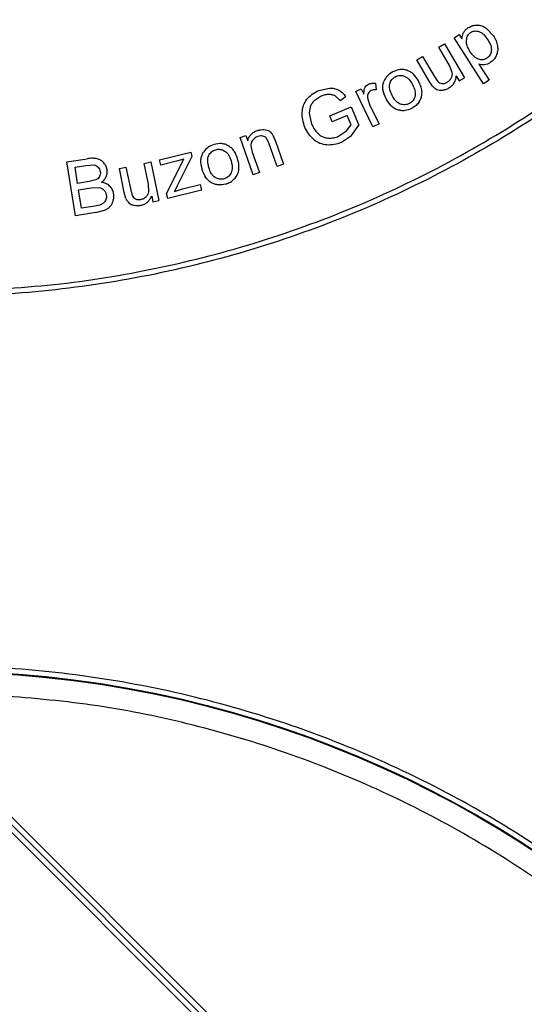
# Model space of a CAD drawing. Units: millimetres. Extents: x 5 to 292, y 5 to 415.
# Drawn here: x 224 to 248, y 206 to 251 of the extents above; entities that cross this region are included whole.
import ezdxf

# ---------------------------------------------------------------- set-up
doc = ezdxf.new("R2010")
doc.units = ezdxf.units.MM

msp = doc.modelspace()

# ---------------------------------------------------------------- linework, layer by layer
at = {"color": 7, "linetype": 'Continuous', "lineweight": 25}
for p, q in [((245.8624, 250.3973), (246.1967, 250.0471)), ((243.6893, 249.5232), (243.9545, 249.6778)), ((243.9545, 249.6778), (244.8663, 248.113)), ((244.392, 249.9444), (244.627, 250.096)), ((245.7498, 247.8392), (244.392, 249.9444)), ((244.627, 250.096), (244.7546, 249.8982)), ((244.1778, 248.6849), (243.6893, 249.5232)), ((242.6859, 248.9386), (242.9511, 249.0931)), ((243.2508, 247.969), (242.6859, 248.9386)), ((242.9511, 249.0931), (243.4568, 248.2253)), ((245.5299, 248.7465), (246.0077, 248.0056)), ((244.3122, 248.3526), (244.1778, 248.6849)), ((240.7925, 247.8732), (240.8219, 247.5709)), ((243.4102, 247.73), (243.2508, 247.969)), ((243.4568, 248.2253), (243.6357, 247.9543)), ((244.4952, 248.2046), (244.6291, 247.9748)), ((244.6291, 247.9748), (244.8663, 248.113)), ((246.0077, 248.0056), (245.7498, 247.8392)), ((238.1909, 247.5363), (238.6756, 247.6478)), ((239.8821, 247.4952), (240.1306, 247.616)), ((240.6739, 245.8664), (239.8821, 247.4952)), ((240.1306, 247.616), (240.2506, 247.3691)), ((238.3041, 247.2768), (237.971, 247.0581)), ((239.1818, 247.0652), (238.9343, 247.2848)), ((239.4237, 247.2581), (239.1818, 247.0652)), ((240.4248, 247.1978), (240.5354, 246.8533)), ((237.7965, 246.7862), (237.7501, 246.4971)), ((237.7501, 246.4971), (237.8605, 245.9971)), ((238.6928, 246.371), (239.6653, 246.7903)), ((239.6653, 246.7903), (240.0312, 245.9378)), ((240.5354, 246.8533), (240.9499, 246.0006)), ((238.8085, 246.1015), (238.6928, 246.371)), ((239.4839, 246.3914), (238.8085, 246.1015)), ((239.6676, 245.9636), (239.4839, 246.3914)), ((239.0991, 245.4375), (239.4523, 245.6782)), ((239.4523, 245.6782), (239.6676, 245.9636)), ((239.6838, 245.4706), (240.0312, 245.9378)), ((240.9499, 246.0006), (240.6739, 245.8664)), ((234.5811, 245.3843), (234.8423, 245.4742)), ((235.1705, 243.6719), (234.5811, 245.3843)), ((234.8423, 245.4742), (234.9261, 245.2307)), ((235.9133, 245.0926), (235.7884, 245.3454)), ((236.0853, 245.4797), (236.1997, 245.2038)), ((236.1997, 245.2038), (236.5621, 244.1508)), ((239.234, 245.1707), (239.6838, 245.4706)), ((230.8827, 244.35), (232.3182, 244.7111)), ((232.3182, 244.7111), (232.3677, 244.5143)), ((235.1389, 244.707), (235.4608, 243.7718)), ((236.2718, 244.0509), (235.9133, 245.0926)), ((226.6332, 244.2574), (227.5595, 244.4049)), ((227.0263, 241.7885), (226.6332, 244.2574)), ((230.1767, 244.1945), (230.4772, 244.2569)), ((230.4772, 244.2569), (230.8455, 242.4837)), ((230.9434, 244.1085), (230.8827, 244.35)), ((231.6595, 244.2886), (230.9434, 244.1085)), ((231.1976, 242.8184), (231.9927, 244.383)), ((231.9927, 244.383), (231.6595, 244.2886)), ((232.3677, 244.5143), (231.6971, 243.1604)), ((227.0063, 244.0181), (227.4998, 244.0966)), ((227.1251, 243.272), (227.0063, 244.0181)), ((227.4998, 244.0966), (227.8809, 244.1208)), ((229.0396, 243.9583), (229.3401, 244.0207)), ((229.2678, 242.8597), (229.0396, 243.9583)), ((229.3401, 244.0207), (229.5444, 243.0373)), ((230.374, 243.2444), (230.1767, 244.1945)), ((236.5621, 244.1508), (236.2718, 244.0509)), ((227.659, 243.357), (227.1251, 243.272)), ((227.9664, 243.4343), (227.659, 243.357)), ((235.4608, 243.7718), (235.1705, 243.6719)), ((227.1715, 242.9807), (227.7424, 243.0715)), ((227.3066, 242.1319), (227.1715, 242.9807)), ((227.7424, 243.0715), (228.1095, 243.0868)), ((229.5444, 243.0373), (229.628, 242.7236)), ((230.396, 242.8867), (230.374, 243.2444)), ((232.8129, 242.968), (231.2583, 242.577)), ((231.6971, 243.1604), (231.5647, 242.9108)), ((231.5647, 242.9108), (231.9364, 243.0201)), ((231.9364, 243.0201), (232.7484, 243.2244)), ((232.7484, 243.2244), (232.8129, 242.968)), ((229.3431, 242.5824), (229.2678, 242.8597)), ((230.5226, 242.6883), (230.5766, 242.4278)), ((230.5766, 242.4278), (230.8455, 242.4837)), ((231.2583, 242.577), (231.1976, 242.8184)), ((227.9213, 242.2297), (227.3066, 242.1319)), ((228.1418, 242.2766), (227.9213, 242.2297)), ((227.9677, 241.9384), (228.3587, 242.0421)), ((228.3201, 242.3737), (228.1418, 242.2766)), ((227.9677, 241.9384), (227.0263, 241.7885)), ((266.4619, 171.8588), (221.5313, 216.7895)), ((239.5884, 198.0252), (221.1777, 216.4359)), ((243.8198, 194.1474), (221.368, 216.5992))]:
    msp.add_line(p, q, dxfattribs=at)
for radius in [50.0197, 49.9878]:
    msp.add_circle((220.5698, 170.8973), radius, dxfattribs=at)
for points, knots in [([(270.8285, 288.3525), (270.7819, 289.9972), (270.6886, 293.2866), (269.9363, 298.1733), (268.7433, 302.9653), (267.0771, 307.6166), (264.9654, 312.0824), (262.4256, 316.3196), (259.4828, 320.2876), (256.1652, 323.9479), (252.5049, 327.2655), (248.537, 330.2083), (244.2997, 332.748), (239.8339, 334.8602), (235.1826, 336.5244), (230.3906, 337.7248), (225.5039, 338.4496), (220.5698, 338.692), (215.6357, 338.4496), (210.7491, 337.7248), (205.957, 336.5244), (201.3057, 334.8602), (196.8399, 332.748), (192.6027, 330.2083), (188.6348, 327.2655), (184.9744, 323.9479), (181.6568, 320.2876), (178.714, 316.3196), (176.1743, 312.0824), (174.0622, 307.6166), (172.3979, 302.9653), (171.1975, 298.1733), (170.4727, 293.2866), (170.2303, 288.3525), (170.4727, 283.4184), (171.1975, 278.5318), (172.3979, 273.7397), (174.0622, 269.0884), (176.1743, 264.6226), (178.714, 260.3854), (181.6568, 256.4174), (184.9744, 252.7571), (188.6348, 249.4395), (192.6027, 246.4967), (196.8399, 243.957), (201.3057, 241.8448), (205.957, 240.1806), (210.7491, 238.9802), (215.6357, 238.2554), (220.5698, 238.013), (225.5039, 238.2554), (230.3906, 238.9802), (235.1826, 240.1806), (239.8339, 241.8448), (244.2997, 243.957), (248.537, 246.4967), (252.5049, 249.4395), (256.1652, 252.7571), (259.4828, 256.4174), (262.4256, 260.3854), (264.9654, 264.6226), (267.0771, 269.0884), (268.7433, 273.7397), (269.9363, 278.5318), (270.6886, 283.4184), (270.7819, 286.7078), (270.8285, 288.3525)], [0, 0, 0, 0, 0.015625, 0.03125, 0.046875, 0.0625, 0.078125, 0.09375, 0.109375, 0.125, 0.140625, 0.15625, 0.171875, 0.1875, 0.203125, 0.21875, 0.234375, 0.25, 0.265625, 0.28125, 0.296875, 0.3125, 0.328125, 0.34375, 0.359375, 0.375, 0.390625, 0.40625, 0.421875, 0.4375, 0.453125, 0.46875, 0.484375, 0.5, 0.515625, 0.53125, 0.546875, 0.5625, 0.578125, 0.59375, 0.609375, 0.625, 0.640625, 0.65625, 0.671875, 0.6875, 0.703125, 0.71875, 0.734375, 0.75, 0.765625, 0.78125, 0.796875, 0.8125, 0.828125, 0.84375, 0.859375, 0.875, 0.890625, 0.90625, 0.921875, 0.9375, 0.953125, 0.96875, 0.984375, 1, 1, 1, 1]), ([(220.5448, 238.343), (222.1821, 238.3887), (225.4154, 238.4789), (230.2345, 239.2114), (234.9284, 240.3646), (239.5229, 241.9883), (243.9302, 244.0457), (248.1182, 246.5331), (252.0448, 249.367), (254.4009, 251.5497), (255.5748, 252.6371)], [0, 0, 0, 0, 0.1265938, 0.2499945, 0.376171, 0.5000036, 0.62631, 0.7517553, 0.8763235, 1, 1, 1, 1]), ([(244.7546, 249.8982), (244.7591, 249.9517), (244.7677, 250.0542), (244.8099, 250.148), (244.8301, 250.1929)], [0, 0, 0, 0, 0.521203, 1, 1, 1, 1]), ([(244.8301, 250.1929), (244.857, 250.2342), (244.9143, 250.3223), (245.0005, 250.3829), (245.0462, 250.4151)], [0, 0, 0, 0, 0.4689193, 1, 1, 1, 1]), ([(244.9597, 249.854), (244.9737, 249.9247), (244.994, 250.0275), (245.0748, 250.1394), (245.1264, 250.178), (245.1522, 250.1973)], [0, 0, 0, 0, 0.5254818, 0.7626957, 1, 1, 1, 1]), ([(245.0462, 250.4151), (245.1106, 250.451), (245.2378, 250.5219), (245.3831, 250.5309), (245.4548, 250.5354)], [0, 0, 0, 0, 0.5062675, 1, 1, 1, 1]), ([(245.1522, 250.1973), (245.18, 250.2129), (245.2353, 250.2438), (245.33, 250.2636), (245.4302, 250.2627), (245.4962, 250.2451), (245.5306, 250.236)], [0, 0, 0, 0, 0.24219555, 0.48081545, 0.7293968, 1, 1, 1, 1]), ([(245.4548, 250.5354), (245.5258, 250.5281), (245.672, 250.5131), (245.7977, 250.4367), (245.8624, 250.3973)], [0, 0, 0, 0, 0.4851277, 1, 1, 1, 1]), ([(245.5306, 250.236), (245.5665, 250.2216), (245.642, 250.1914), (245.7883, 250.0788), (245.8726, 249.9613), (245.9321, 249.8785)], [0, 0, 0, 0, 0.2118049, 0.4439788, 1, 1, 1, 1]), ([(245.1219, 249.3255), (245.0702, 249.4156), (244.9966, 249.544), (244.9544, 249.729), (244.958, 249.8134), (244.9597, 249.854)], [0, 0, 0, 0, 0.5508108, 0.7843399, 1, 1, 1, 1]), ([(245.9321, 249.8785), (245.9855, 249.7863), (246.0609, 249.6563), (246.1056, 249.4702), (246.1018, 249.387), (246.1, 249.3475)], [0, 0, 0, 0, 0.5605316, 0.7915397, 1, 1, 1, 1]), ([(246.1967, 250.0471), (246.242, 249.9701), (246.3295, 249.8213), (246.3662, 249.6526), (246.3839, 249.5712)], [0, 0, 0, 0, 0.5171819, 1, 1, 1, 1]), ([(245.5206, 248.9668), (245.4855, 248.9807), (245.4112, 249.01), (245.2659, 249.1235), (245.1817, 249.2416), (245.1219, 249.3255)], [0, 0, 0, 0, 0.20677, 0.4371341, 1, 1, 1, 1]), ([(246.1, 249.3475), (246.0939, 249.3123), (246.082, 249.2442), (246.0394, 249.1515), (245.9794, 249.0718), (245.9264, 249.033), (245.8996, 249.0133)], [0, 0, 0, 0, 0.2658411, 0.5128165, 0.7531332, 1, 1, 1, 1]), ([(246.3839, 249.5712), (246.391, 249.4928), (246.4049, 249.3403), (246.3508, 249.1972), (246.3245, 249.1278)], [0, 0, 0, 0, 0.5146755, 1, 1, 1, 1]), ([(245.8996, 249.0133), (245.871, 248.9971), (245.8147, 248.9653), (245.7193, 248.9432), (245.6196, 248.9419), (245.5543, 248.9583), (245.5206, 248.9668)], [0, 0, 0, 0, 0.2487502, 0.4898121, 0.7361657, 1, 1, 1, 1]), ([(245.7863, 248.717), (245.7417, 248.7149), (245.6545, 248.7107), (245.5707, 248.7347), (245.5299, 248.7465)], [0, 0, 0, 0, 0.5123247, 1, 1, 1, 1]), ([(246.0536, 248.8123), (246.0108, 248.7877), (245.9274, 248.7397), (245.8325, 248.7245), (245.7863, 248.717)], [0, 0, 0, 0, 0.5132676, 1, 1, 1, 1]), ([(246.3245, 249.1278), (246.2895, 249.0642), (246.2212, 248.94), (246.1085, 248.8542), (246.0536, 248.8123)], [0, 0, 0, 0, 0.5123212, 1, 1, 1, 1]), ([(241.5827, 248.3925), (241.4919, 248.3361), (241.3143, 248.2259), (241.2191, 248.04), (241.1726, 247.9492)], [0, 0, 0, 0, 0.5111692, 1, 1, 1, 1]), ([(242.2372, 248.4587), (242.1834, 248.4731), (242.077, 248.5016), (241.8485, 248.5032), (241.6901, 248.4372), (241.5827, 248.3925)], [0, 0, 0, 0, 0.2469916, 0.4891635, 1, 1, 1, 1]), ([(242.7614, 247.9719), (242.6926, 248.0828), (242.593, 248.2436), (242.3964, 248.3942), (242.2898, 248.4374), (242.2372, 248.4587)], [0, 0, 0, 0, 0.5297525, 0.7675705, 1, 1, 1, 1]), ([(244.2615, 248.1005), (244.2807, 248.141), (244.3187, 248.2208), (244.3143, 248.3091), (244.3122, 248.3526)], [0, 0, 0, 0, 0.5069953, 1, 1, 1, 1]), ([(240.4655, 247.8243), (240.5148, 247.8426), (240.6202, 247.8819), (240.7327, 247.8762), (240.7925, 247.8732)], [0, 0, 0, 0, 0.4685873, 1, 1, 1, 1]), ([(241.2715, 247.1595), (241.2108, 247.2966), (241.124, 247.4925), (241.1176, 247.7706), (241.1545, 247.8904), (241.1726, 247.9492)], [0, 0, 0, 0, 0.5426743, 0.7758313, 1, 1, 1, 1]), ([(241.4429, 247.8374), (241.4535, 247.8728), (241.4742, 247.942), (241.5317, 248.0338), (241.6069, 248.1117), (241.6691, 248.1487), (241.701, 248.1676)], [0, 0, 0, 0, 0.255671, 0.4995594, 0.7436751, 1, 1, 1, 1]), ([(241.701, 248.1676), (241.734, 248.1828), (241.7988, 248.2125), (241.9047, 248.2292), (242.0126, 248.2237), (242.0816, 248.2013), (242.117, 248.1898)], [0, 0, 0, 0, 0.2527714, 0.4956923, 0.7408385, 1, 1, 1, 1]), ([(242.117, 248.1898), (242.1528, 248.1732), (242.2269, 248.1386), (242.3651, 248.0189), (242.4381, 247.8969), (242.4894, 247.8115)], [0, 0, 0, 0, 0.2180077, 0.4517421, 1, 1, 1, 1]), ([(242.9242, 247.4352), (242.9149, 247.519), (242.8939, 247.7075), (242.8087, 247.8775), (242.7614, 247.9719)], [0, 0, 0, 0, 0.4445764, 1, 1, 1, 1]), ([(243.6357, 247.9543), (243.6653, 247.9273), (243.7236, 247.8744), (243.8006, 247.8587), (243.8383, 247.851)], [0, 0, 0, 0, 0.50980082, 1, 1, 1, 1]), ([(243.8383, 247.851), (243.8777, 247.851), (243.9607, 247.851), (244.0344, 247.8893), (244.0731, 247.9094)], [0, 0, 0, 0, 0.4752522, 1, 1, 1, 1]), ([(244.0731, 247.9094), (244.1108, 247.9345), (244.1868, 247.9853), (244.2365, 248.0619), (244.2615, 248.1005)], [0, 0, 0, 0, 0.4965433, 1, 1, 1, 1]), ([(244.1531, 247.6501), (244.2014, 247.6821), (244.2954, 247.7444), (244.4013, 247.8768), (244.4723, 248.0322), (244.4874, 248.1458), (244.4952, 248.2046)], [0, 0, 0, 0, 0.2547227, 0.4956992, 0.7389258, 1, 1, 1, 1]), ([(237.645, 247.135), (237.7204, 247.2161), (237.8768, 247.3842), (238.0837, 247.4844), (238.1909, 247.5363)], [0, 0, 0, 0, 0.4821087, 1, 1, 1, 1]), ([(238.6756, 247.6478), (238.7505, 247.6465), (238.8939, 247.6439), (239.0251, 247.5861), (239.0878, 247.5585)], [0, 0, 0, 0, 0.5218554, 1, 1, 1, 1]), ([(239.0878, 247.5585), (239.1472, 247.5201), (239.2748, 247.4376), (239.3719, 247.3206), (239.4237, 247.2581)], [0, 0, 0, 0, 0.4659519, 1, 1, 1, 1]), ([(240.2506, 247.3691), (240.2538, 247.4327), (240.2591, 247.5407), (240.2983, 247.6412), (240.3144, 247.6826)], [0, 0, 0, 0, 0.5885691, 1, 1, 1, 1]), ([(240.3144, 247.6826), (240.3342, 247.7121), (240.3736, 247.771), (240.4349, 247.8065), (240.4655, 247.8243)], [0, 0, 0, 0, 0.5012907, 1, 1, 1, 1]), ([(240.4541, 247.3983), (240.4414, 247.3669), (240.4154, 247.3025), (240.4216, 247.2333), (240.4248, 247.1978)], [0, 0, 0, 0, 0.4873561, 1, 1, 1, 1]), ([(240.5903, 247.5323), (240.5618, 247.5156), (240.5051, 247.4825), (240.4711, 247.4263), (240.4541, 247.3983)], [0, 0, 0, 0, 0.50251062, 1, 1, 1, 1]), ([(240.8219, 247.5709), (240.7804, 247.5723), (240.7005, 247.5749), (240.6261, 247.5461), (240.5903, 247.5323)], [0, 0, 0, 0, 0.5197085, 1, 1, 1, 1]), ([(241.5508, 247.3064), (241.5077, 247.3998), (241.4465, 247.5322), (241.4234, 247.7174), (241.4366, 247.7985), (241.4429, 247.8374)], [0, 0, 0, 0, 0.5549054, 0.7869881, 1, 1, 1, 1]), ([(242.4894, 247.8115), (242.5334, 247.7162), (242.5959, 247.5813), (242.6204, 247.3931), (242.6074, 247.3108), (242.6012, 247.2716)], [0, 0, 0, 0, 0.5569062, 0.7885618, 1, 1, 1, 1]), ([(242.7985, 247.0184), (242.8352, 247.0833), (242.9083, 247.2128), (242.9189, 247.3612), (242.9242, 247.4352)], [0, 0, 0, 0, 0.5013684, 1, 1, 1, 1]), ([(243.4102, 247.73), (243.4406, 247.6985), (243.4986, 247.6384), (243.5723, 247.5993), (243.6074, 247.5807)], [0, 0, 0, 0, 0.5247928, 1, 1, 1, 1]), ([(243.6074, 247.5807), (243.6458, 247.5683), (243.7289, 247.5415), (243.8161, 247.5483), (243.8629, 247.552)], [0, 0, 0, 0, 0.4625904, 1, 1, 1, 1]), ([(243.8629, 247.552), (243.913, 247.5605), (244.015, 247.5777), (244.1066, 247.6257), (244.1531, 247.6501)], [0, 0, 0, 0, 0.49172207, 1, 1, 1, 1]), ([(237.4263, 246.5289), (237.4386, 246.6413), (237.4628, 246.8611), (237.5852, 247.0451), (237.645, 247.135)], [0, 0, 0, 0, 0.5114663, 1, 1, 1, 1]), ([(237.971, 247.0581), (237.9329, 247.0157), (237.8599, 246.9345), (237.817, 246.8342), (237.7965, 246.7862)], [0, 0, 0, 0, 0.52193166, 1, 1, 1, 1]), ([(238.6469, 247.3512), (238.5895, 247.3478), (238.4715, 247.3408), (238.3609, 247.2986), (238.3041, 247.2768)], [0, 0, 0, 0, 0.4858374, 1, 1, 1, 1]), ([(238.9343, 247.2848), (238.8911, 247.3042), (238.7998, 247.3453), (238.6996, 247.3492), (238.6469, 247.3512)], [0, 0, 0, 0, 0.473391, 1, 1, 1, 1]), ([(241.8051, 246.6459), (241.7524, 246.6676), (241.6447, 246.7121), (241.4453, 246.8731), (241.3429, 247.0419), (241.2715, 247.1595)], [0, 0, 0, 0, 0.2249013, 0.459983, 1, 1, 1, 1]), ([(241.9277, 246.9145), (241.8921, 246.9315), (241.8177, 246.967), (241.6781, 247.0917), (241.6034, 247.2176), (241.5508, 247.3064)], [0, 0, 0, 0, 0.2126945, 0.4447451, 1, 1, 1, 1]), ([(242.3462, 246.9405), (242.3123, 246.9248), (242.2463, 246.8943), (242.1392, 246.8763), (242.0312, 246.8808), (241.9627, 246.9031), (241.9277, 246.9145)], [0, 0, 0, 0, 0.25786629, 0.50241857, 0.7457243, 1, 1, 1, 1]), ([(242.6012, 247.2716), (242.5907, 247.2359), (242.5703, 247.1663), (242.5136, 247.0741), (242.4393, 246.996), (242.3777, 246.9592), (242.3462, 246.9405)], [0, 0, 0, 0, 0.258068, 0.5027346, 0.7459852, 1, 1, 1, 1]), ([(242.7985, 247.0184), (242.7526, 246.9577), (242.6603, 246.8358), (242.5294, 246.7568), (242.4637, 246.7171)], [0, 0, 0, 0, 0.49766107, 1, 1, 1, 1]), ([(237.5552, 245.8438), (237.5138, 245.9552), (237.4316, 246.1763), (237.4281, 246.412), (237.4263, 246.5289)], [0, 0, 0, 0, 0.5040788, 1, 1, 1, 1]), ([(242.4637, 246.7171), (242.3543, 246.6709), (242.1942, 246.6034), (241.964, 246.6034), (241.8582, 246.6317), (241.8051, 246.6459)], [0, 0, 0, 0, 0.5174553, 0.7576451, 1, 1, 1, 1]), ([(234.9261, 245.2307), (234.9442, 245.2853), (234.9794, 245.3916), (235.0799, 245.5273), (235.2123, 245.635), (235.3187, 245.6781), (235.374, 245.7005)], [0, 0, 0, 0, 0.2535244, 0.4936066, 0.7370432, 1, 1, 1, 1]), ([(235.374, 245.7005), (235.4246, 245.7154), (235.5236, 245.7446), (235.6268, 245.7427), (235.6772, 245.7418)], [0, 0, 0, 0, 0.5110068, 1, 1, 1, 1]), ([(235.6772, 245.7418), (235.7236, 245.7366), (235.8106, 245.7271), (235.8863, 245.6833), (235.9216, 245.6628)], [0, 0, 0, 0, 0.5327161, 1, 1, 1, 1]), ([(235.9216, 245.6628), (235.9527, 245.6375), (236.0171, 245.5853), (236.0621, 245.5156), (236.0853, 245.4797)], [0, 0, 0, 0, 0.4840939, 1, 1, 1, 1]), ([(237.9589, 245.2913), (237.877, 245.369), (237.7089, 245.5285), (237.6073, 245.7369), (237.5552, 245.8438)], [0, 0, 0, 0, 0.4872853, 1, 1, 1, 1]), ([(237.8605, 245.9971), (237.9041, 245.9033), (237.9856, 245.7279), (238.1225, 245.5916), (238.1861, 245.5282)], [0, 0, 0, 0, 0.5350049, 1, 1, 1, 1]), ([(235.1195, 245.1994), (235.1061, 245.169), (235.0774, 245.1039), (235.0716, 244.932), (235.1106, 244.8013), (235.1389, 244.707)], [0, 0, 0, 0, 0.195369, 0.4190873, 1, 1, 1, 1]), ([(235.3993, 245.4279), (235.3417, 245.4027), (235.2272, 245.3525), (235.1553, 245.2502), (235.1195, 245.1994)], [0, 0, 0, 0, 0.5027421, 1, 1, 1, 1]), ([(235.6192, 245.444), (235.5833, 245.449), (235.5089, 245.4594), (235.4367, 245.4386), (235.3993, 245.4279)], [0, 0, 0, 0, 0.4829715, 1, 1, 1, 1]), ([(235.7884, 245.3454), (235.765, 245.3684), (235.717, 245.4157), (235.6523, 245.4344), (235.6192, 245.444)], [0, 0, 0, 0, 0.4880573, 1, 1, 1, 1]), ([(237.9589, 245.2913), (238.0488, 245.2277), (238.2289, 245.1003), (238.447, 245.0671), (238.5563, 245.0505)], [0, 0, 0, 0, 0.4990158, 1, 1, 1, 1]), ([(238.1861, 245.5282), (238.2532, 245.4802), (238.3858, 245.3856), (238.547, 245.3636), (238.6266, 245.3528)], [0, 0, 0, 0, 0.50668896, 1, 1, 1, 1]), ([(238.5563, 245.0505), (238.6699, 245.0495), (238.9031, 245.0474), (239.1218, 245.1289), (239.234, 245.1707)], [0, 0, 0, 0, 0.4871382, 1, 1, 1, 1]), ([(238.6266, 245.3528), (238.7073, 245.353), (238.8698, 245.3535), (239.0223, 245.4094), (239.0991, 245.4375)], [0, 0, 0, 0, 0.4969083, 1, 1, 1, 1]), ([(232.8403, 243.9132), (232.8075, 244.0594), (232.7605, 244.2684), (232.8085, 244.5425), (232.8681, 244.6528), (232.8973, 244.7069)], [0, 0, 0, 0, 0.5425789, 0.7757619, 1, 1, 1, 1]), ([(233.386, 245.0617), (233.2859, 245.0242), (233.0902, 244.9507), (232.9606, 244.7869), (232.8973, 244.7069)], [0, 0, 0, 0, 0.51117185, 1, 1, 1, 1]), ([(233.1406, 244.5445), (233.1579, 244.5772), (233.1917, 244.6411), (233.2659, 244.7198), (233.3549, 244.7817), (233.4231, 244.8058), (233.4581, 244.8181)], [0, 0, 0, 0, 0.25566346, 0.49956682, 0.74369082, 1, 1, 1, 1]), ([(234.0408, 244.999), (233.9908, 245.0237), (233.892, 245.0724), (233.6682, 245.1185), (233.5, 245.0847), (233.386, 245.0617)], [0, 0, 0, 0, 0.2471176, 0.4893438, 1, 1, 1, 1]), ([(233.4581, 244.8181), (233.4934, 244.8265), (233.5627, 244.8431), (233.6699, 244.8388), (233.7747, 244.8124), (233.8379, 244.777), (233.8705, 244.7588)], [0, 0, 0, 0, 0.2526827, 0.4955889, 0.7407648, 1, 1, 1, 1]), ([(233.8705, 244.7588), (233.9023, 244.7354), (233.9683, 244.6871), (234.0805, 244.5427), (234.1283, 244.4089), (234.1619, 244.3151)], [0, 0, 0, 0, 0.2181073, 0.4518774, 1, 1, 1, 1]), ([(234.46, 244.4193), (234.4142, 244.5415), (234.3478, 244.7186), (234.1845, 244.9047), (234.0883, 244.9678), (234.0408, 244.999)], [0, 0, 0, 0, 0.529593, 0.7674514, 1, 1, 1, 1]), ([(228.0246, 244.4012), (227.9554, 244.4128), (227.8008, 244.4387), (227.6454, 244.4169), (227.5595, 244.4049)], [0, 0, 0, 0, 0.4476831, 1, 1, 1, 1]), ([(228.3291, 244.2131), (228.286, 244.2561), (228.1993, 244.3427), (228.0831, 244.3816), (228.0246, 244.4012)], [0, 0, 0, 0, 0.4967964, 1, 1, 1, 1]), ([(233.1428, 244.0027), (233.1187, 244.1027), (233.0846, 244.2445), (233.0981, 244.4306), (233.1268, 244.5077), (233.1406, 244.5445)], [0, 0, 0, 0, 0.5549097, 0.7869853, 1, 1, 1, 1]), ([(234.1619, 244.3151), (234.1866, 244.213), (234.2215, 244.0686), (234.2088, 243.8792), (234.1801, 243.801), (234.1663, 243.7637)], [0, 0, 0, 0, 0.5569179, 0.7885719, 1, 1, 1, 1]), ([(234.515, 243.8612), (234.5222, 243.9452), (234.5383, 244.1342), (234.488, 244.3175), (234.46, 244.4193)], [0, 0, 0, 0, 0.4445809, 1, 1, 1, 1]), ([(227.8809, 244.1208), (227.9172, 244.1124), (227.9891, 244.0956), (228.0427, 244.0447), (228.0692, 244.0194)], [0, 0, 0, 0, 0.50360414, 1, 1, 1, 1]), ([(228.0692, 244.0194), (228.0917, 243.9893), (228.138, 243.9276), (228.1545, 243.8523), (228.163, 243.8137)], [0, 0, 0, 0, 0.4872859, 1, 1, 1, 1]), ([(228.163, 243.8137), (228.1674, 243.7726), (228.1756, 243.6948), (228.1469, 243.6222), (228.1333, 243.5879)], [0, 0, 0, 0, 0.5277371, 1, 1, 1, 1]), ([(228.4785, 243.9036), (228.4649, 243.9592), (228.4371, 244.0729), (228.3656, 244.1657), (228.3291, 244.2131)], [0, 0, 0, 0, 0.4887912, 1, 1, 1, 1]), ([(228.4405, 243.5917), (228.4579, 243.6427), (228.4925, 243.744), (228.4832, 243.8507), (228.4785, 243.9036)], [0, 0, 0, 0, 0.5034888, 1, 1, 1, 1]), ([(233.2635, 243.3053), (233.2161, 243.3368), (233.1193, 243.4014), (232.955, 243.5981), (232.8874, 243.7838), (232.8403, 243.9132)], [0, 0, 0, 0, 0.2244885, 0.4593919, 1, 1, 1, 1]), ([(233.4361, 243.5449), (233.4045, 243.5685), (233.3385, 243.6177), (233.2259, 243.7673), (233.1772, 243.9053), (233.1428, 244.0027)], [0, 0, 0, 0, 0.2125789, 0.4445869, 1, 1, 1, 1]), ([(234.3104, 243.4769), (234.359, 243.5334), (234.456, 243.6462), (234.4954, 243.7896), (234.515, 243.8612)], [0, 0, 0, 0, 0.5013797, 1, 1, 1, 1]), ([(228.1333, 243.5879), (228.1131, 243.557), (228.0706, 243.4918), (228.0023, 243.4541), (227.9664, 243.4343)], [0, 0, 0, 0, 0.4750191, 1, 1, 1, 1]), ([(228.2166, 243.3249), (228.2652, 243.363), (228.3587, 243.4364), (228.414, 243.5413), (228.4405, 243.5917)], [0, 0, 0, 0, 0.5201124, 1, 1, 1, 1]), ([(233.8516, 243.4887), (233.8153, 243.4799), (233.7446, 243.4629), (233.6361, 243.4661), (233.531, 243.4917), (233.4682, 243.5269), (233.4361, 243.5449)], [0, 0, 0, 0, 0.2579626, 0.5025303, 0.7458028, 1, 1, 1, 1]), ([(234.1663, 243.7637), (234.1491, 243.7307), (234.1155, 243.6665), (234.0418, 243.5871), (233.9538, 243.525), (233.8862, 243.501), (233.8516, 243.4887)], [0, 0, 0, 0, 0.2580877, 0.5027374, 0.7459724, 1, 1, 1, 1]), ([(233.9233, 243.2467), (233.9951, 243.2728), (234.1388, 243.3249), (234.2532, 243.4262), (234.3104, 243.4769)], [0, 0, 0, 0, 0.5000299, 1, 1, 1, 1]), ([(228.1095, 243.0868), (228.1516, 243.0772), (228.2343, 243.0582), (228.298, 243.0024), (228.3293, 242.975)], [0, 0, 0, 0, 0.5093108, 1, 1, 1, 1]), ([(228.5955, 243.1552), (228.5415, 243.1974), (228.4293, 243.2849), (228.2893, 243.3112), (228.2166, 243.3249)], [0, 0, 0, 0, 0.4815012, 1, 1, 1, 1]), ([(228.3293, 242.975), (228.3557, 242.9423), (228.4099, 242.875), (228.4285, 242.7905), (228.4381, 242.7471)], [0, 0, 0, 0, 0.4864499, 1, 1, 1, 1]), ([(228.7766, 242.801), (228.761, 242.869), (228.7305, 243.0025), (228.6399, 243.105), (228.5955, 243.1552)], [0, 0, 0, 0, 0.509616, 1, 1, 1, 1]), ([(230.2679, 242.6637), (230.299, 242.696), (230.3604, 242.7597), (230.3842, 242.8448), (230.396, 242.8867)], [0, 0, 0, 0, 0.5069898, 1, 1, 1, 1]), ([(233.9233, 243.2467), (233.807, 243.2228), (233.6367, 243.1877), (233.411, 243.2327), (233.3128, 243.281), (233.2635, 243.3053)], [0, 0, 0, 0, 0.5176126, 0.7577621, 1, 1, 1, 1]), ([(228.4218, 242.5308), (228.4095, 242.5), (228.3859, 242.4409), (228.3414, 242.3955), (228.3201, 242.3737)], [0, 0, 0, 0, 0.5217391, 1, 1, 1, 1]), ([(228.4381, 242.7471), (228.4423, 242.7092), (228.4504, 242.636), (228.4311, 242.565), (228.4218, 242.5308)], [0, 0, 0, 0, 0.5186485, 1, 1, 1, 1]), ([(228.6099, 242.2085), (228.6399, 242.2448), (228.7034, 242.3218), (228.7365, 242.4161), (228.754, 242.4659)], [0, 0, 0, 0, 0.4717604, 1, 1, 1, 1]), ([(228.754, 242.4659), (228.7674, 242.5204), (228.7945, 242.6308), (228.7826, 242.7438), (228.7766, 242.801)], [0, 0, 0, 0, 0.4938521, 1, 1, 1, 1]), ([(229.3431, 242.5824), (229.3619, 242.5429), (229.3978, 242.4675), (229.4554, 242.407), (229.4827, 242.3783)], [0, 0, 0, 0, 0.5247904, 1, 1, 1, 1]), ([(229.628, 242.7236), (229.6476, 242.6886), (229.6861, 242.6199), (229.7541, 242.5806), (229.7875, 242.5614)], [0, 0, 0, 0, 0.5097945, 1, 1, 1, 1]), ([(229.7875, 242.5614), (229.8249, 242.5489), (229.9035, 242.5226), (229.9856, 242.5354), (230.0286, 242.5422)], [0, 0, 0, 0, 0.475249, 1, 1, 1, 1]), ([(230.0223, 242.2709), (230.0782, 242.286), (230.1871, 242.3153), (230.3295, 242.4072), (230.4462, 242.532), (230.4965, 242.635), (230.5226, 242.6883)], [0, 0, 0, 0, 0.2547705, 0.4957005, 0.7388861, 1, 1, 1, 1]), ([(230.0286, 242.5422), (230.0724, 242.5541), (230.1605, 242.5781), (230.232, 242.635), (230.2679, 242.6637)], [0, 0, 0, 0, 0.4965444, 1, 1, 1, 1]), ([(228.3587, 242.0421), (228.4071, 242.0648), (228.4991, 242.1079), (228.5743, 242.1762), (228.6099, 242.2085)], [0, 0, 0, 0, 0.5263592, 1, 1, 1, 1]), ([(229.4827, 242.3783), (229.5152, 242.3544), (229.5855, 242.3026), (229.6703, 242.2814), (229.7159, 242.27)], [0, 0, 0, 0, 0.462597, 1, 1, 1, 1]), ([(229.7159, 242.27), (229.7662, 242.2621), (229.8683, 242.2462), (229.9704, 242.2626), (230.0223, 242.2709)], [0, 0, 0, 0, 0.4917303, 1, 1, 1, 1]), ([(270.8285, 170.8973), (270.7819, 169.2526), (270.6886, 165.9632), (269.9363, 161.0766), (268.7433, 156.2846), (267.0771, 151.6332), (264.9654, 147.1675), (262.4256, 142.9302), (259.4828, 138.9623), (256.1652, 135.3019), (252.5049, 131.9844), (248.537, 129.0416), (244.2997, 126.5019), (239.8339, 124.3897), (235.1826, 122.7254), (230.3906, 121.5251), (225.5039, 120.8002), (220.5698, 120.5578), (215.6357, 120.8002), (210.7491, 121.5251), (205.957, 122.7254), (201.3057, 124.3897), (196.8399, 126.5019), (192.6027, 129.0416), (188.6348, 131.9844), (184.9744, 135.3019), (181.6568, 138.9623), (178.714, 142.9302), (176.1743, 147.1675), (174.0622, 151.6332), (172.3979, 156.2846), (171.1975, 161.0766), (170.4727, 165.9632), (170.2303, 170.8973), (170.4727, 175.8315), (171.1975, 180.7181), (172.3979, 185.5101), (174.0622, 190.1615), (176.1743, 194.6272), (178.714, 198.8645), (181.6568, 202.8324), (184.9744, 206.4928), (188.6348, 209.8103), (192.6027, 212.7531), (196.8399, 215.2928), (201.3057, 217.405), (205.957, 219.0693), (210.7491, 220.2696), (215.6357, 220.9945), (220.5698, 221.2369), (225.5039, 220.9945), (230.3906, 220.2696), (235.1826, 219.0693), (239.8339, 217.405), (244.2997, 215.2928), (248.537, 212.7531), (252.5049, 209.8103), (256.1652, 206.4928), (259.4828, 202.8324), (262.4256, 198.8645), (264.9654, 194.6272), (267.0771, 190.1615), (268.7433, 185.5101), (269.9363, 180.7181), (270.6886, 175.8315), (270.7819, 172.5421), (270.8285, 170.8973)], [0, 0, 0, 0, 0.015625, 0.03125, 0.046875, 0.0625, 0.078125, 0.09375, 0.109375, 0.125, 0.140625, 0.15625, 0.171875, 0.1875, 0.203125, 0.21875, 0.234375, 0.25, 0.265625, 0.28125, 0.296875, 0.3125, 0.328125, 0.34375, 0.359375, 0.375, 0.390625, 0.40625, 0.421875, 0.4375, 0.453125, 0.46875, 0.484375, 0.5, 0.515625, 0.53125, 0.546875, 0.5625, 0.578125, 0.59375, 0.609375, 0.625, 0.640625, 0.65625, 0.671875, 0.6875, 0.703125, 0.71875, 0.734375, 0.75, 0.765625, 0.78125, 0.796875, 0.8125, 0.828125, 0.84375, 0.859375, 0.875, 0.890625, 0.90625, 0.921875, 0.9375, 0.953125, 0.96875, 0.984375, 1, 1, 1, 1]), ([(269.4836, 173.6647), (269.3604, 175.148), (269.1142, 178.1146), (268.2333, 182.4985), (266.9862, 186.7878), (265.3463, 190.9448), (263.337, 194.9357), (260.9724, 198.7271), (258.2728, 202.2877), (255.2603, 205.5879), (251.9602, 208.6003), (248.3996, 211.2999), (244.6082, 213.6645), (240.6173, 215.6738), (236.4602, 217.3138), (232.1709, 218.5609), (227.7871, 219.4417), (224.8204, 219.688), (223.3371, 219.8111)], [0, 0, 0, 0, 0.0625, 0.125, 0.1875, 0.25, 0.3125, 0.375, 0.4375, 0.5, 0.5625, 0.625, 0.6875, 0.75, 0.8125, 0.875, 0.9375, 1, 1, 1, 1])]:
    msp.add_open_spline(points, degree=3, knots=knots, dxfattribs=at)

doc.saveas('drawing.dxf')
